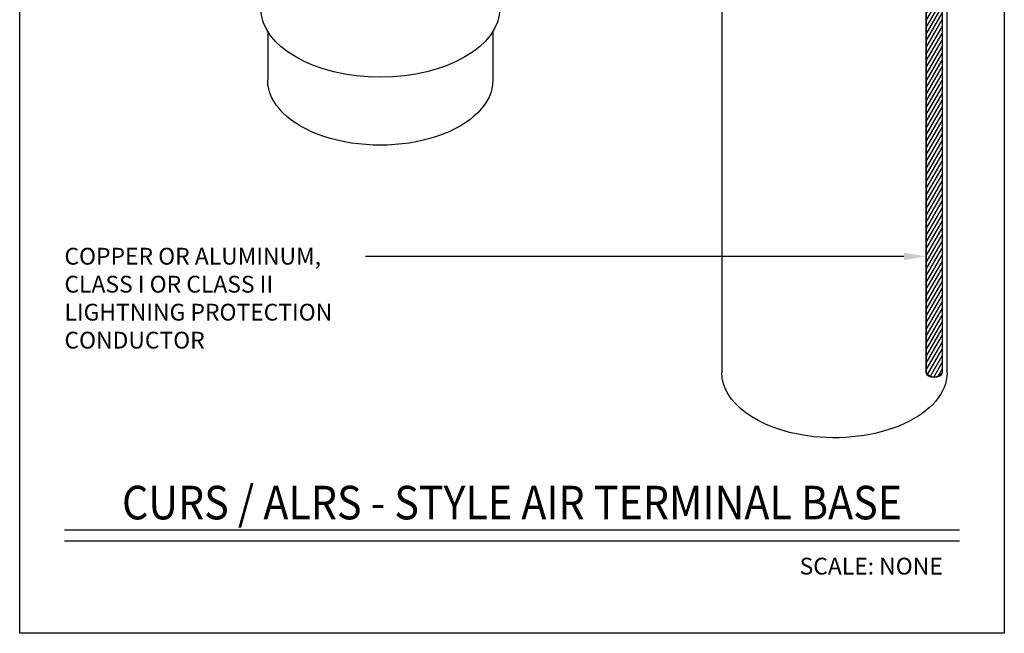
# Model space of a CAD drawing. Units: inches. Extents: x -60.07 to -54.57, y 64.97 to 73.47.
import ezdxf
from ezdxf import colors
from ezdxf.entities.mleader import LeaderData, LeaderLine
from ezdxf.enums import TextEntityAlignment as Align
from ezdxf.math import Vec2, Vec3

# ---------------------------------------------------------------- set-up
doc = ezdxf.new("R2010")
doc.units = ezdxf.units.IN
doc.header["$MEASUREMENT"] = 0
for name, color, linetype in [('HAR_DTL_NO-PLT', 103, 'CONTINUOUS'), ('HAR_DTL_TEXT', 130, 'CONTINUOUS'), ('HAR_DTL_THICK', 135, 'CONTINUOUS'), ('HAR_DTL_THIN', 190, 'CONTINUOUS'), ('HAR_DTL_TITLE', 230, 'CONTINUOUS')]:
    doc.layers.add(name, color=color, linetype=linetype)
doc.styles.add('Harger_Standard', font='arial.ttf', dxfattribs={"height": 0.09375})

msp = doc.modelspace()

# ---------------------------------------------------------------- linework, layer by layer
at = {"layer": 'HAR_DTL_THICK'}
for p, q in [((-58.68414043465986, 68.32818022744243), (-58.68414043465986, 68.05517254674606)), ((-57.42614171298572, 68.32818022744237), (-57.42614171298572, 68.05517254674606))]:
    msp.add_line(p, q, dxfattribs=at)
msp.add_lwpolyline([(-54.88933743364264, 66.42168544973765), (-54.88933743364264, 69.79280486102078)], dxfattribs=at)
at = {"layer": 'HAR_DTL_THICK', "extrusion": (-1.45361534322488e-17, -3.627016391293441e-34, -1)}
msp.add_ellipse((-58.05514107382276, 68.45739176532135), major_axis=(0.6676279356771785, 7.985133347110064e-18), ratio=0.5773502691896257, start_param=6.283185307179586, end_param=9.42477796076938, dxfattribs=at)
at = {"layer": 'HAR_DTL_THICK', "extrusion": (-1.328550501305465e-16, -1.068989521575273e-32, -1)}
msp.add_ellipse((-58.05514107382276, 68.05517254674606), major_axis=(0.6289993608370624, 7.086546708028236e-17), ratio=0.5773502691896255, start_param=-8.268818685184987e-16, end_param=3.141592653589793, dxfattribs=at)
at = {"layer": 'HAR_DTL_THICK', "extrusion": (-1.328550501305465e-16, -1.068989521575266e-32, -1)}
for start_param, end_param in [(1.811861231434074, 3.141592653589793), (-8.268818685184987e-16, 1.81186123143404)]:
    msp.add_ellipse((-55.5183367944798, 66.42168544973765), major_axis=(0.6289993608370624, 7.086546708028236e-17), ratio=0.5773502691896255, start_param=start_param, end_param=end_param, dxfattribs=at)
at = {"layer": 'HAR_DTL_THIN'}
msp.add_ellipse((-54.96086237345752, 66.42052141810812), major_axis=(0.04434265577947372, 0), ratio=0.5176380902062139, start_param=3.141592653589793, end_param=6.283185307179586, dxfattribs=at)
at = {"layer": 'HAR_DTL_TITLE'}
for p, q in [((-59.8194504060051, 65.54432837162744), (-54.81947740184722, 65.54432837162744)), ((-59.8194504060051, 65.48232837162755), (-54.81947740184722, 65.48232837162755))]:
    msp.add_line(p, q, dxfattribs=at)

# ---------------------------------------------------------------- texts
at = {"layer": 'HAR_DTL_TITLE', "style": 'Harger_Standard', "width": 0.9}
msp.add_text('CURS / ALRS - STYLE AIR TERMINAL BASE', height=0.1875, dxfattribs=at).set_placement((-57.31946390392613, 65.54432837162744), align=Align.BOTTOM_CENTER)
at = {"layer": 'HAR_DTL_TITLE', "style": 'Harger_Standard'}
msp.add_text('SCALE: NONE', height=0.09375, dxfattribs=at).set_placement((-54.9132573123046, 65.38857422178374), align=Align.TOP_RIGHT)

# ---------------------------------------------------------------- leaders
at = {"layer": 'HAR_DTL_TEXT'}
ml = msp.add_multileader_mtext('Standard', dxfattribs=at)
ml.set_content('COPPER OR ALUMINUM, CLASS I OR CLASS II LIGHTNING PROTECTION CONDUCTOR', color=256, style='Harger_Standard')
ml.set_leader_properties(color=256)
ml.build(insert=Vec2(0, 0))
ml.multileader.update_dxf_attribs({"dogleg_length": 0.09375, "arrow_head_size": 0.125})
ctx = ml.context
ctx.base_point, ctx.char_height, ctx.arrow_head_size, ctx.landing_gap_size, ctx.plane_origin = Vec3(-59.91319924943516, 67.07146926819325), 0.09375, 0.125, 0.09375, Vec3(-57.62708156553509, 66.81316346941105)
notes = []
notes.append((ctx, [(1, (1, 1, 0), (-58.04421050455112, 67.07146926819325), (-1, 0), 0.09375, [(0, [(-55.005205029237, 67.07146926819327)], 0, [])])]))
ctx.mtext.insert, ctx.mtext.width, ctx.mtext.flow_direction = Vec3(-59.81944924943519, 67.11914363722464), 1.598268673260573, 5
ctx.mtext.has_bg_fill, ctx.mtext.bg_color, ctx.mtext.bg_scale_factor, ctx.mtext.bg_transparency, ctx.mtext.use_window_bg_color = 1, -1027028792, 1.5, 0, 1
for ctx, leaders in notes:
    for number, flags, end, landing, length, lines in leaders:
        leader = LeaderData()
        leader.index, (leader.has_last_leader_line, leader.has_dogleg_vector, leader.attachment_direction) = number, flags
        leader.last_leader_point, leader.dogleg_vector, leader.dogleg_length = Vec3(end), Vec3(landing), length
        for number, points, colour, breaks in lines:
            line = LeaderLine()
            line.index, line.vertices, line.color, line.breaks = number, Vec3.list(points), colors.encode_raw_color(colour), breaks
            leader.lines.append(line)
        ctx.leaders.append(leader)

# ---------------------------------------------------------------- next in the draw order: hatches: boundary and pattern name
at = {"layer": 'HAR_DTL_THIN'}
h = msp.add_hatch(dxfattribs=at)
h.set_pattern_fill('ANSI31', color=256, scale=0.15, angle=15)
h.set_pattern_definition([(59.99999999999999, (-338.1901345041591, -5.17805079464614), (-0.01623797632095822, 0.009375), [])])
edge = h.paths.add_edge_path()
edge.add_line((-56.52869556112341, 70.79927028480509), (-56.35641507304739, 70.89873647097191))
edge.add_arc((-55.87644995459089, 70.06741249994464), 0.9599302369128304, -4.206412995699793e-12, 120.0000000000062, ccw=False)
edge.add_line((-54.91651971767811, 70.06741249994457), (-54.91651971767805, 66.42052141810812))
edge.add_arc((-54.96130134454693, 66.45272443772998), 0.05515821405547645, 270.4559875022445, 324.2796228151151, ccw=False)
edge.add_arc((-54.96141276089082, 66.45081314383297), 0.05324801793771756, 214.67215282958, 270.5922368531126, ccw=False)
edge.add_line((-55.005205029237, 66.42052141810812), (-55.005205029237, 70.06741249994464))
edge.add_arc((-55.87644995459089, 70.06741249994464), 0.8712449253538921, 0, 119.9999999999983)
edge.add_line((-56.31207241726781, 70.82193273821939), (-56.45256042183728, 70.74082195096328))
edge.add_arc((-56.73049681506114, 70.46672727043779), 0.3903543679410506, 44.60127177463721, 56.25217409540223)
edge.add_arc((-56.56860762730974, 70.70563675195876), 0.1017851241613521, 57.31382204387463, 66.91347256322048)

# ---------------------------------------------------------------- next in the draw order: linework, layer by layer
at = {"layer": 'HAR_DTL_NO-PLT'}
msp.add_lwpolyline([(-60.0694737225641, 73.46673867790935), (-54.56945090044967, 73.46673867790935), (-54.56945090044967, 64.96673867790935), (-60.0694737225641, 64.96673867790935)], close=True, dxfattribs=at)
at = {"layer": 'HAR_DTL_THICK', "extrusion": (-1.665334536937734e-16, 0.8164965809277264, 0.5773502691896255)}
msp.add_line((-56.14733615531684, 69.79280486102084), (-56.14733615531684, 66.42168544973765), dxfattribs=at)
at = {"layer": 'HAR_DTL_THIN'}
for points in [[(-56.52869556112341, 70.79927028480509), (-56.35641507304728, 70.89873647097195, -0.5773502691896186), (-54.91651971767805, 70.06741249994464), (-54.91651971767805, 66.42052141810812)], [(-56.52869556112341, 70.79927028480509), (-56.35641507304739, 70.89873647097191, -0.5773502691896713), (-54.91651971767811, 70.06741249994457), (-54.91651971767805, 66.42052141810812, -0.2392650187617136), (-54.96086237345752, 66.39756797045577, -0.2489576591006055), (-55.005205029237, 66.42052141810812), (-55.005205029237, 70.06741249994464, 0.5773502691896184), (-56.31207241726781, 70.82193273821939), (-56.45256042183728, 70.74082195096328, 0.05088049039028154), (-56.51363986382494, 70.7913032943077, 0.04191089046514233), (-56.52869556112341, 70.79927028480508, 1.820686729424055)], [(-56.45256042183728, 70.74082195096328), (-56.31207241726781, 70.82193273821937, -0.5773502691896378), (-55.005205029237, 70.06741249994464), (-55.005205029237, 66.42052141810812)]]:
    msp.add_lwpolyline(points, format="xyb", dxfattribs=at)

doc.saveas('drawing.dxf')
